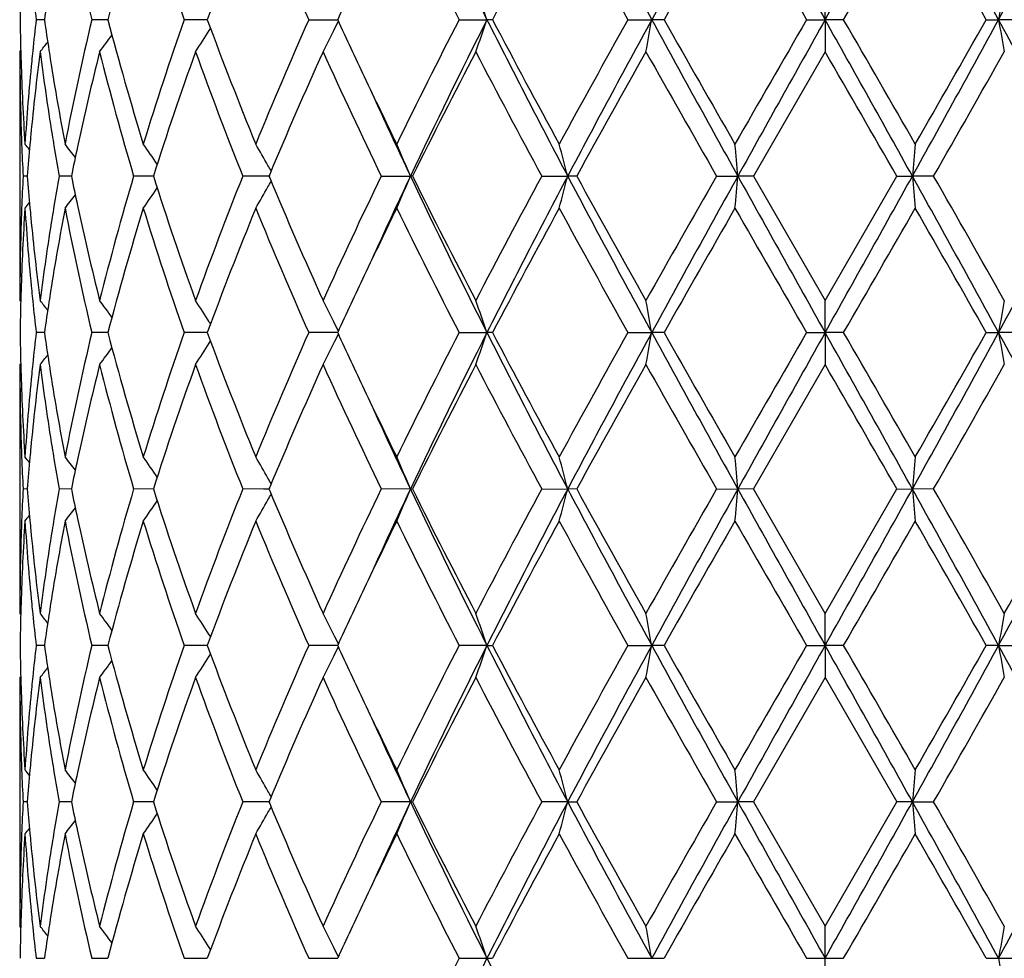
# Model space of a CAD drawing. Units: inches. Extents: x 5.6 to 16.5, y -3.9 to 18.9.
# Drawn here: x 14.8 to 15.1, y 9.7 to 10 of the extents above; entities that cross this region are included whole.
import ezdxf

# ---------------------------------------------------------------- set-up
doc = ezdxf.new("R2010")
doc.units = ezdxf.units.IN
doc.header["$LTSCALE"] = 1.21
doc.header["$MEASUREMENT"] = 0
doc.layers.get('0').update_dxf_attribs({"linetype": 'CONTINUOUS'})

msp = doc.modelspace()

# ---------------------------------------------------------------- linework, layer by layer
at = {"color": 7, "linetype": 'CONTINUOUS'}
for p, q in [((15.0473183383, 9.9983829218), (15.0473183383, 10.008337956)), ((14.8049292901, 9.9983828591), (14.802371951, 9.9983828345)), ((14.8228552132, 9.9983828634), (14.8196421348, 9.9983828345)), ((14.8246289001, 9.9983828794), (14.8228552132, 9.9983828634)), ((14.8548551079, 9.9983828925), (14.8483289541, 9.9983828345)), ((14.8554953526, 9.9983828983), (14.8548551079, 9.9983828925)), ((14.8869939321, 9.9983828345), (14.8959804251, 9.9983829176)), ((14.9336982453, 9.9983828345), (14.9423188044, 9.9983829218)), ((14.9440538895, 9.9983828345), (14.9423188044, 9.9983829218)), ((14.9860999443, 9.9983828345), (14.993468442, 9.9983829218)), ((14.9973056662, 9.9983828345), (14.993468442, 9.9983829218)), ((15.0415713893, 9.9983828345), (15.0473183383, 9.9983829218)), ((15.0473183383, 9.9983829218), (15.0473183383, 9.9884283602)), ((15.0530652871, 9.9983828345), (15.0473183383, 9.9983829218)), ((15.0973310102, 9.9983828345), (15.1011682345, 9.9983829218)), ((15.108536732, 9.9983828345), (15.1011682345, 9.9983829218)), ((14.8560573871, 9.9950432291), (14.8564914694, 9.9957421559)), ((14.7973183384, 9.9884283597), (14.7975959636, 9.9887642973)), ((14.7973183383, 9.9884283596), (14.7973183383, 9.9111700833)), ((15.0473183384, 9.98842836), (15.0250452921, 9.9497988875)), ((14.874883927, 9.9503541453), (14.8746519638, 9.9497988873)), ((14.7995986347, 9.9497988683), (14.798312492, 9.9497988873)), ((14.8133076316, 9.9497988363), (14.8095118075, 9.9497988873)), ((14.8387506694, 9.9497988081), (14.8326357354, 9.9497988873)), ((14.8729771554, 9.9497988028), (14.8665247455, 9.9497988873)), ((14.8746522508, 9.9497987806), (14.8729771554, 9.9497988028)), ((14.8746519638, 9.9497988873), (14.8748840554, 9.9492433797)), ((14.9094795015, 9.9497988873), (14.9185668852, 9.9497987599)), ((14.9192114294, 9.9497988873), (14.9185668852, 9.9497987599)), ((14.9593460721, 9.9497988873), (14.9673909974, 9.9497987599)), ((14.9701947104, 9.9497988873), (14.9673909974, 9.9497987599)), ((15.0136239394, 9.9497988873), (15.0202230002, 9.9497987599)), ((15.0250452922, 9.9497988873), (15.0202230002, 9.9497987599)), ((15.0250452921, 9.9497988875), (15.0473183383, 9.9111700833)), ((15.0473183383, 9.9111700833), (15.0695913846, 9.9497988873)), ((15.0695913846, 9.9497988873), (15.0744136764, 9.9497987599)), ((15.0810127375, 9.9497988873), (15.0744136764, 9.9497987599)), ((14.7973183383, 9.9111700833), (14.797595989, 9.9108340947)), ((15.0473183383, 9.901215071), (15.0473183383, 9.9111700833)), ((14.8560573194, 9.9045548958), (14.8564915188, 9.9038557326)), ((14.8049292622, 9.9012149792), (14.8023719754, 9.9012149435)), ((14.8228551952, 9.9012149855), (14.819642185, 9.9012149435)), ((14.8246288506, 9.9012150089), (14.8228551952, 9.9012149855)), ((14.854855045, 9.901215028), (14.8483290276, 9.9012149435)), ((14.855495286, 9.9012150364), (14.854855045, 9.901215028)), ((14.8560572928, 9.8978754581), (14.8564913555, 9.8985743487)), ((14.8959803289, 9.9012150647), (14.8869940251, 9.9012149435)), ((14.933698353, 9.9012149435), (14.942318734, 9.901215071)), ((14.9440537793, 9.9012149435), (14.942318734, 9.901215071)), ((14.9861000616, 9.9012149435), (14.9934684059, 9.901215071)), ((14.9973055476, 9.9012149435), (14.9934684059, 9.901215071)), ((15.0415715102, 9.9012149435), (15.0473183383, 9.901215071)), ((15.0473183383, 9.901215071), (15.0473183383, 9.8912607567)), ((15.053065166, 9.9012149435), (15.0473183383, 9.901215071)), ((15.0973311288, 9.9012149435), (15.1011682707, 9.901215071)), ((15.1085366148, 9.9012149435), (15.1011682707, 9.901215071)), ((14.7973183383, 9.891260756), (14.7973183383, 9.8140015787)), ((14.7973183386, 9.8912607564), (14.797595951, 9.8915966786)), ((15.0473183384, 9.8912607565), (15.0250453382, 9.8526311362)), ((14.7995986402, 9.852631125), (14.7983124878, 9.8526311359)), ((14.8133076433, 9.8526311065), (14.8095117931, 9.8526311359)), ((14.8387506949, 9.8526310903), (14.8326357117, 9.8526311359)), ((14.8729771712, 9.8526310873), (14.8665247135, 9.8526311359)), ((14.874652265, 9.8526310745), (14.8729771712, 9.8526310873)), ((14.8748839882, 9.8531864447), (14.8746519973, 9.8526311359)), ((14.8746519973, 9.8526311359), (14.874884062, 9.8520756832)), ((14.9185669118, 9.8526310627), (14.9094794626, 9.8526311359)), ((14.9185669118, 9.8526310627), (14.9192114691, 9.8526311359)), ((14.9593460287, 9.8526311359), (14.9673910139, 9.8526310627)), ((14.9701947545, 9.8526311359), (14.9673910139, 9.8526310627)), ((15.0136238935, 9.8526311359), (15.0202230058, 9.8526310627)), ((15.0250453383, 9.8526311359), (15.0202230058, 9.8526310627)), ((15.0473183383, 9.8140015787), (15.0250453382, 9.8526311362)), ((15.0473183383, 9.8140015787), (15.0695913385, 9.8526311359)), ((15.0695913385, 9.8526311359), (15.0744136708, 9.8526310627)), ((15.0810127832, 9.8526311359), (15.0744136708, 9.8526310627)), ((14.7973183383, 9.8140015787), (14.7975959533, 9.8136656318)), ((15.0473183383, 9.8040472901), (15.0473183383, 9.8140015787)), ((14.8560569525, 9.8073869787), (14.8564911647, 9.8066878009)), ((14.8049291604, 9.8040472457), (14.8023720565, 9.8040472284)), ((14.8228551373, 9.8040472488), (14.8196423523, 9.8040472284)), ((14.8246286578, 9.8040472601), (14.8228551373, 9.8040472488)), ((14.8548548363, 9.8040472694), (14.8483292726, 9.8040472284)), ((14.8554950087, 9.8040472735), (14.8548548363, 9.8040472694)), ((14.8959800071, 9.8040472871), (14.8869943357, 9.8040472284)), ((14.9423184966, 9.8040472901), (14.9336987136, 9.8040472284)), ((14.9423184966, 9.8040472901), (14.9440534112, 9.8040472284)), ((14.9861004536, 9.8040472284), (14.9934682842, 9.8040472901)), ((14.9973051514, 9.8040472284), (14.9934682842, 9.8040472901)), ((15.0415719144, 9.8040472284), (15.0473183383, 9.8040472901)), ((15.0473183383, 9.8040472901), (15.0473183383, 9.7940932952)), ((15.0530647618, 9.8040472284), (15.0473183383, 9.8040472901)), ((15.1011683924, 9.8040472901), (15.0973315251, 9.8040472284)), ((15.1011683924, 9.8040472901), (15.1085362229, 9.8040472284)), ((14.8560569528, 9.8007077219), (14.8564910925, 9.8014067589)), ((14.7973183386, 9.7940932952), (14.7975959375, 9.7944292165)), ((14.7973183383, 9.7940932948), (14.7973183383, 9.7168334375)), ((15.0473183383, 9.7940932952), (15.0250458646, 9.7554630997)), ((15.0473183383, 9.7940932952), (15.0695908119, 9.7554630995)), ((14.7995987108, 9.7554630944), (14.7983124406, 9.7554630993)), ((14.8133078259, 9.7554630861), (14.80951163, 9.7554630993)), ((14.8387509864, 9.755463079), (14.8326354407, 9.7554630993)), ((14.8729774001, 9.7554630776), (14.8665243483, 9.7554630993)), ((14.8746526329, 9.755463072), (14.8729774001, 9.7554630776)), ((14.8748844076, 9.7560184901), (14.8746523795, 9.7554630993)), ((14.8746523795, 9.7554630993), (14.8748844414, 9.7549076426)), ((14.9185673047, 9.7554630668), (14.9094790215, 9.7554630993)), ((14.9185673047, 9.7554630668), (14.919211923, 9.7554630993)), ((14.9673912578, 9.7554630668), (14.9593455336, 9.7554630993)), ((14.9673912578, 9.7554630668), (14.9701952571, 9.7554630993)), ((15.0136233698, 9.7554630993), (15.0202230885, 9.7554630668)), ((15.0250458647, 9.7554630993), (15.0202230885, 9.7554630668)), ((15.0250458646, 9.7554630997), (15.0473183383, 9.7168334375)), ((15.0473183383, 9.7168334375), (15.0695908119, 9.7554630995)), ((15.0744135881, 9.7554630668), (15.0695908118, 9.7554630993)), ((15.0744135881, 9.7554630668), (15.0810133068, 9.7554630993)), ((14.7975959501, 9.7164974952), (14.7973183383, 9.7168334375)), ((15.0473183383, 9.7068793456), (15.0473183383, 9.7168334375)), ((14.8564911188, 9.7095198024), (14.8560570885, 9.7102186751)), ((14.8023718808, 9.7068808954), (14.8049291868, 9.70687957)), ((14.8196419896, 9.7068808954), (14.8228548132, 9.7068793456)), ((14.8228548132, 9.7068793456), (14.8246286265, 9.706879166)), ((14.8483287412, 9.7068808954), (14.8554949798, 9.7068793848)), ((14.8869936621, 9.7068808954), (14.8959799927, 9.7068793511)), ((14.9336979317, 9.7068808954), (14.9423184734, 9.7068793456)), ((14.9423184734, 9.7068793456), (14.9440542104, 9.7068808954)), ((14.986099603, 9.7068808954), (14.9934682723, 9.7068793456)), ((14.9934682723, 9.7068793456), (14.9973060114, 9.7068808954)), ((15.041571037, 9.7068808954), (15.0473183383, 9.7068793456)), ((15.0473183383, 9.7068793456), (15.0530656396, 9.7068808954)), ((15.0473183383, 9.6969252536), (15.0473183383, 9.7068793456)), ((15.0973306652, 9.7068808954), (15.1011684043, 9.7068793456)), ((15.1011684043, 9.7068793456), (15.108537074, 9.7068808954))]:
    msp.add_line(p, q, dxfattribs=at)
for centre, radius, start, end in [((16.9581138947, 11.013985489), 2.2571837365, 205.3672241899, 206.7399855979), ((18.7182754769, 12.0289851349), 4.2423499142, 207.8525826632, 208.5972903977), ((21.40469859, 6.4994487991), 7.303862814, 150.9413710986, 151.3764590193), ((36.7882740228, 22.155272823), 24.9090169647, 209.0846535403, 209.2126105285), ((-0.4554823572, 18.6762218101), 17.7663084847, 330.7616677493, 330.941068182), ((9.3700750987, 6.8739926393), 6.5274223985, 28.5976638619, 29.0845060202), ((11.6261140713, 11.8949288375), 3.9588998279, 331.3760493204, 332.1740776186), ((15.6650773978, 10.2001227727), 0.8691718969, 190.8163747274, 193.4210875063), ((15.7700069214, 9.749863487), 0.9774973126, 162.9168583946, 165.271417636), ((15.8604772767, 10.3523234206), 1.0722491152, 197.1014948735, 199.2743443823), ((16.0466160138, 9.5566794826), 1.2703820087, 157.7838956578, 159.6537063395), ((16.2052201939, 10.5826350103), 1.4418984299, 202.234972512, 203.9034404952), ((16.7934693915, 10.9559746089), 2.0918247352, 206.0599525635, 207.2438318621), ((17.6102436411, 8.5948987697), 3.0130275989, 151.404295836, 152.2376512963), ((18.456616607, 11.9418353971), 3.9776241362, 208.6125829042, 209.2483642283), ((21.7361071341, 6.1823669394), 7.7442509344, 150.1492221051, 150.4781998949), ((31.3645948666, 19.4234818943), 18.8487025476, 209.8671234351, 210.0026247842), ((1.9130798133, 17.5905749098), 15.1756580998, 329.9809772263, 330.1492747018), ((8.9740794919, 6.533275222), 7.0357074927, 29.5052349765, 29.8673431654), ((16.4624290724, 9.2783039061), 1.7240289034, 154.6635018279, 155.3122898696), ((15.5482461595, 9.9884155052), 0.7509279105, 178.480209128, 179.2394707032), ((14.3862603322, 9.8100636038), 0.5870819279, 18.7096055934, 19.7385478295), ((16.0976661099, 9.8253080631), 1.0114162953, 169.574087518, 170.1469805216), ((15.0473183383, 8.8443793456), 1.1875, 102.1480415237, 167.8519584762), ((15.5750949388, 10.0876384472), 0.7778607717, 185.8691643143, 186.5889156509), ((15.5992015502, 9.8860724579), 0.8021730344, 171.2629031862, 171.9517099829), ((15.548334369, 10.0083505633), 0.7510161175, 180.7604704408, 181.5195940257), ((15.5742012383, 9.9092301917), 0.7769611589, 173.4110653078, 174.1316043249), ((15.5977292581, 10.1104676757), 0.8006836673, 188.047060506, 188.7371051058), ((15.6567052749, 9.7984422212), 0.8606108002, 166.5660611555, 169.1967148358), ((15.7557594157, 10.2428392325), 0.9626850481, 194.7103016408, 197.1011166887), ((15.8453925581, 9.6494014711), 1.0563729561, 160.7094878111, 162.9150170982), ((16.0214059747, 10.4302619654), 1.2433291302, 200.3257450428, 202.2362603886), ((16.1790532653, 9.4252805964), 1.4134579922, 156.0799744793, 157.7820310419), ((14.461754569, 10.2099549557), 0.4834347697, 333.6053427077, 333.9835669064), ((16.442184568, 10.7089729949), 1.7016716051, 204.6821239898, 205.3395115849), ((16.8008853942, 9.037078346), 2.1001176559, 152.758733614, 153.9379473947), ((16.9527808812, 8.9854063022), 2.2512395239, 153.2586292112, 154.6350230245), ((14.3861792951, 10.1867398999), 0.5871707631, 340.2607072672, 341.2894502813), ((17.5806595868, 11.3291555173), 2.9549615538, 206.7662647118, 207.8263542284), ((17.5948088707, 11.3935836133), 2.9955111724, 207.7596675037, 208.5979027395), ((18.3043366443, 8.139117474), 3.8036249128, 150.7373366367, 151.4022076536), ((18.7080097904, 7.9733202377), 4.2306850868, 151.4020333136, 152.1487987679), ((13.9968340356, 10.1714908765), 1.0115564759, 349.5736696474, 350.1464569121), ((21.3851947352, 13.4865505137), 7.2815848656, 208.6226963587, 209.059118694), ((21.0568904996, 13.4271607064), 6.9624051913, 209.5030778806, 209.8690012625), ((28.5889161951, 2.1716975713), 15.6456880161, 149.9837555113, 150.1469982083), ((36.7032529987, -2.1109575907), 24.8116028032, 150.787405966, 150.9158661766), ((-0.4325258577, 1.3334418299), 17.7399769013, 29.0585299797, 29.2381978777), ((-1.747432361, 0.2984348827), 19.399631736, 29.8687962003, 30.0004504525), ((9.3823724694, 13.1159779193), 6.5133726725, 330.9151444953, 331.4030404519), ((8.4599566622, 13.7565394396), 7.6274818455, 330.1469522821, 330.4809689577), ((11.6343333668, 8.1062761596), 3.9495584563, 27.8246237102, 28.6245442083), ((16.0977996232, 10.171490336), 1.0115534102, 189.8535421768, 190.4263311789), ((14.4635559075, 10.2556365066), 0.4471430839, 323.3025257766, 324.1325921034), ((14.4741357973, 10.2327212132), 0.4498387766, 327.1072928766, 328.1051112947), ((14.4659723344, 10.2078597651), 0.4787252723, 332.7182791166, 333.6055532501), ((14.4522431689, 10.27178339), 0.4513669365, 321.1141452312, 321.5994333259), ((15.5483697983, 9.9884392423), 0.7510514601, 180.0008302101, 181.9657949444), ((15.5492041786, 10.0083724244), 0.7518862009, 181.5195015981, 181.7427697236), ((15.5774161286, 9.8889815388), 0.7801936815, 172.6769131471, 174.5799523089), ((15.570622415, 9.9096006363), 0.7733632152, 174.1317962526, 174.3673847628), ((15.5989584002, 10.0907151573), 0.8019222349, 187.3281554613, 189.1874678418), ((15.6044668493, 10.1114906223), 0.8074984602, 188.7362273656, 188.9758813143), ((15.6858759484, 9.7719613789), 0.8905100197, 165.9314842138, 167.8800517958), ((15.7497232929, 10.2212486632), 0.9564175702, 194.089044283, 196.4882860587), ((15.8873212128, 9.6154828291), 1.1005759054, 160.1923233432, 162.3161420828), ((16.0111133032, 10.4063985309), 1.232301181, 199.8268369514, 201.7480615291), ((16.2538819973, 9.3731409363), 1.4949283483, 155.6956708934, 157.2870653511), ((16.4779185802, 10.705526207), 1.7410126149, 204.323333947, 205.7263495173), ((16.9497179443, 8.941965569), 2.2668667152, 152.5074019119, 153.6026911212), ((17.3542184826, 11.2453876621), 2.7228595513, 207.4924725, 208.4126995858), ((18.7658229937, 7.863209827), 4.3313563663, 150.6161018979, 151.2008722478), ((20.8397270289, 13.2837077518), 6.7125573015, 209.4005860425, 209.7797655439), ((-3.6449519841, -0.8149280823), 21.58966142, 29.9077927429, 30.0261297381), ((9.7293735738, 13.0142823485), 6.1669360804, 330.2034602031, 330.6161878444), ((15.5518810065, 10.0084624329), 0.7545645281, 181.7434195608, 183.7011845359), ((15.5617598021, 9.9104198062), 0.7644629947, 174.3632891255, 176.2999469033), ((15.6170495344, 10.1135135887), 0.8202426804, 188.9783302928, 190.8044347228), ((16.5645380307, 10.7668048575), 1.8370041045, 205.3364779761, 206.0611670352), ((16.6150228573, 10.7527710057), 1.8768929892, 204.4502227382, 205.3292874071), ((15.5504100715, 9.9885039714), 0.7530927529, 181.9653920045, 182.1911878686), ((15.5668148869, 9.8900595497), 0.7695380162, 174.5853006387, 174.8139037916), ((15.6112740579, 10.0926734635), 0.8143925718, 189.1851321388, 189.4350403528), ((15.5522129813, 9.9885768698), 0.7548971317, 182.1914848138, 182.9444979074), ((14.4486058123, 9.671810931), 0.4534422681, 39.1372626285, 39.4210155199), ((15.56397026, 9.8903156076), 0.7666818889, 174.8137454581, 175.5502152417), ((14.4573869759, 9.6833776929), 0.4490783989, 37.3164741672, 37.9830198054), ((14.4695982864, 9.7033681633), 0.4468979457, 34.032814375, 35.0085742778), ((14.4744835561, 9.7280876857), 0.4588364204, 29.3722212611, 30.3245523929), ((14.4398595511, 9.7509858788), 0.5183505314, 22.5536962673, 23.7503906953), ((14.2704170658, 9.7701112892), 0.7197640228, 14.4566689897, 15.2765184366), ((13.085648865, 9.7807254248), 1.9419482169, 4.9947103075, 5.289592284), ((17.0090004825, 9.7807242845), 1.941960939, 174.7104086819, 175.0052887266), ((15.6187692279, 10.0939322656), 0.8219927026, 189.4359531372, 190.0988111985), ((15.6548015277, 9.7788304827), 0.8586860331, 167.8928389098, 168.5153921702), ((14.4718410915, 9.7265914733), 0.4618730649, 29.1230687499, 29.3731885453), ((15.5515877686, 9.9110461623), 0.754271447, 177.0549785532, 177.8086869297), ((15.5630951245, 10.009215136), 0.7658041907, 184.4498647191, 185.1872474506), ((15.6167131339, 9.8060063237), 0.8199087037, 169.8994421936, 170.5640457536), ((15.6528471753, 10.1203768012), 0.8566930618, 191.4850390903, 192.1090970513), ((15.7358314808, 9.682142564), 0.9420204146, 163.4931444796, 165.9290207762), ((15.8713249172, 10.2786926125), 1.0836884115, 197.6676263456, 199.8245116974), ((15.9864028661, 9.5025725938), 1.205876595, 158.2305722214, 160.1938713073), ((14.4719155238, 10.1729472418), 0.4617794832, 330.6286175134, 330.8788291621), ((16.2264438838, 10.5145312422), 1.4650134256, 202.6970464728, 204.3209037015), ((16.4315970902, 9.2156840451), 1.6899013449, 154.25206215, 155.6974937602), ((16.6202191078, 9.1444491708), 1.8826067692, 154.6729727833, 155.5494299887), ((14.4399610131, 10.1485537064), 0.5182346086, 336.2508838521, 337.4479165931), ((16.9587487265, 10.9171157549), 2.2578848762, 205.3671613639, 206.7394924447), ((16.8934640603, 10.9290550686), 2.2037731549, 206.3820374688, 207.5086700811), ((17.3405085008, 8.6614636516), 2.7073496619, 151.5842598814, 152.5097463869), ((17.589199559, 8.5660180523), 2.9645790899, 152.1750761559, 153.2317189873), ((14.2705556963, 10.1294362145), 0.7196172954, 344.7243615844, 345.5444316489), ((18.719800981, 11.9326231833), 4.2440750912, 207.8525815456, 208.5969850737), ((18.8013112178, 12.0561706544), 4.3719853286, 208.8022697783, 209.3815981423), ((20.2949685614, 6.9251806573), 6.0861249128, 150.2002969861, 150.6184993496), ((21.406288376, 6.4013922154), 7.3056840877, 150.9413342679, 151.3763138595), ((13.0860096052, 10.1188271553), 1.941584934, 354.7107264298, 355.0056839929), ((36.8177922774, 22.0745520664), 24.9428079642, 209.0847094541, 209.212492984), ((-0.4793448954, 18.5923512341), 17.7936257963, 330.7618363522, 330.9409612097), ((9.3705010725, 6.7770475239), 6.5269418105, 28.597736857, 29.0846150156), ((17.0086138121, 10.1188259639), 1.9415716213, 184.9943150452, 185.2892746303), ((9.3349336408, 6.6612755946), 6.6205596766, 29.3983797808, 29.782823253), ((11.6232468278, 11.7992879279), 3.9621481715, 331.3765304715, 332.1739029092), ((14.4697279494, 10.1961229774), 0.4467311117, 324.992987286, 325.9691991411), ((14.4746213122, 10.1714151602), 0.458670062, 329.6768927246, 330.6296221025), ((14.4487492749, 10.2276512689), 0.4532459539, 320.5806149016, 320.8645260983), ((14.4575199302, 10.216099269), 0.4488998377, 322.0185950451, 322.685474921), ((15.5532859207, 9.8910675445), 0.7559708277, 176.3006331168, 178.2547824745), ((15.55017678, 9.9111013132), 0.7528593815, 177.808775176, 178.0344669791), ((15.5635661874, 9.98932468), 0.7662751443, 183.7023546399, 185.6344578624), ((15.5670275618, 10.0095641601), 0.7697520786, 185.1866563996, 185.4150272489), ((15.6225617961, 9.785121788), 0.8258374603, 169.2017336851, 171.0154906221), ((15.610552889, 9.8070337899), 0.8136633623, 170.5643008446, 170.814277251), ((15.665049869, 10.1029524346), 0.8691445034, 190.8165931964, 193.4213525864), ((15.6790642034, 10.1260512115), 0.8835171035, 192.1122428123, 194.0761373429), ((15.7700903637, 9.6526662977), 0.9775855151, 162.9166850855, 165.2710010839), ((15.860450374, 10.2551531919), 1.0722228797, 197.1018268997, 199.2747023001), ((16.0468157759, 9.4594244122), 1.2705996918, 157.7836856167, 159.6531536184), ((16.2051946122, 10.4854673186), 1.4418750383, 202.2353851476, 203.9038611312), ((16.5976180584, 9.1168831528), 1.8737099804, 153.9462259224, 154.6568054647), ((16.852434477, 10.8884201978), 2.1578050254, 206.0785207504, 207.2261867001), ((17.6116096482, 8.496970498), 3.0145906482, 151.4040425012, 152.2369574486), ((18.27737794, 11.7456342695), 3.772849417, 208.5958180787, 209.2661007748), ((21.7454884265, 6.0797742227), 7.7550874494, 150.14896258, 150.477477505), ((31.367552835, 19.3282048846), 18.8522095673, 209.8676315511, 210.0031063978), ((1.9500298189, 17.4722803811), 15.1330950956, 329.9802465424, 330.1490157549), ((8.9747423953, 6.4364155246), 7.0349788779, 29.5057089767, 29.8678511744), ((15.5478961502, 9.9111678381), 0.7505778119, 178.0335711146, 179.9998286151), ((15.5748533601, 10.0103292842), 0.7776151569, 185.4167361756, 187.3261363315), ((15.5945228409, 9.8095295409), 0.7974404782, 170.8074361418, 172.6772484793), ((16.4619067717, 9.1813638072), 1.7234592872, 154.6629649325, 155.31191956), ((15.549113314, 9.8912254305), 0.7517953486, 178.2571249031, 178.4802702695), ((15.5703532137, 9.989975552), 0.7730932831, 185.6330769617, 185.8686048369), ((15.6045579136, 9.788082097), 0.8075921785, 171.023462715, 171.2629526517), ((15.5482076457, 9.8912481983), 0.7508893951, 178.4801741586, 179.2394762668), ((15.5751270325, 9.9904758231), 0.7778932337, 185.8693073758, 186.5890299972), ((14.4522996629, 9.6278776686), 0.4512836535, 38.3987511374, 38.8841694087), ((15.5990954835, 9.7889180498), 0.8020661541, 171.2627033025, 171.9516031229), ((14.4636050811, 9.6440147238), 0.4470721113, 35.8655606011, 36.6958159529), ((14.4741798602, 9.6669205242), 0.4497782658, 31.8931421223, 32.8911243951), ((14.4669829022, 9.6922636985), 0.4775864649, 26.3918908831, 27.2813119525), ((14.3862002421, 9.7128783014), 0.5871443739, 18.7093398422, 19.7381683673), ((13.9968632034, 9.7281242288), 1.0115247744, 9.8528711678, 10.4257011552), ((16.0977766437, 9.7281236618), 1.0115279952, 169.5742997567, 170.1471279202), ((14.4622290471, 9.6898912312), 0.4828994297, 26.0146518241, 26.3933226992), ((15.5483184748, 9.911181975), 0.7510002183, 180.760433335, 181.519551851), ((15.5743562872, 9.812045813), 0.7771170515, 173.4111692414, 174.1315435953), ((15.5975680134, 10.0132747388), 0.8005205335, 188.0469008011, 188.7370668601), ((15.656669568, 9.7012796352), 0.8605747891, 166.5658516201, 169.1965961588), ((15.7554083345, 10.1455748625), 0.9623210286, 194.7100527725, 197.1017556982), ((15.8453387346, 9.5522469125), 1.0563176809, 160.7092046054, 162.9148347746), ((16.0207099075, 10.3328290209), 1.2425844097, 200.3254318383, 202.2370804687), ((16.1789630958, 9.328143767), 1.413362888, 156.0796418959, 157.7818030555), ((14.4621733914, 10.1125826452), 0.4829686124, 333.6049862409, 333.983563821), ((16.4397810342, 10.6106861414), 1.6990204887, 204.6816823463, 205.3400440619), ((16.8006950009, 8.9399934938), 2.099910274, 152.7583687922, 153.9376928877), ((16.9525912639, 8.8883321304), 2.2510280975, 153.258587737, 154.6351062344), ((14.3860953581, 10.0896023088), 0.5872599043, 340.2607170279, 341.2892788284), ((17.5812045826, 11.232277994), 2.9555789665, 206.7665312201, 207.8263974065), ((17.488760517, 11.239621818), 2.8752157038, 207.7424500975, 208.6157523813), ((18.3038000423, 8.0422216763), 3.8030236825, 150.736960217, 151.4019331652), ((18.7087172943, 7.8757704175), 4.2314891406, 151.4020780306, 152.1486994146), ((13.996684221, 10.0743507482), 1.0117087891, 349.5736747746, 350.1463616539), ((21.3830153007, 13.3881991493), 7.2791048545, 208.6227368006, 209.0593069259), ((21.63658193, 13.6605062893), 7.6296960821, 209.519408671, 209.8533268536), ((28.5807072877, 2.0791525574), 15.6362673799, 149.9833756857, 150.1467159834), ((36.7698866762, -2.2453227359), 24.8879158607, 150.7875310143, 150.9155970159), ((-0.4760146146, 1.2119948047), 17.789784001, 29.05885377, 29.2380181998), ((-1.9323999821, 0.0946264616), 19.6131385544, 29.8698443046, 30.0000647812), ((9.3897624834, 13.0147554044), 6.5049434644, 330.914714549, 331.4032417244), ((8.4582023804, 13.6604220683), 7.6295261153, 330.1466698098, 330.4805954319), ((11.6306403263, 8.0071240093), 3.9537507714, 27.82507629, 28.6241462648), ((16.0979494159, 10.0743502038), 1.0117057012, 189.8536374288, 190.4263260747), ((14.4634960715, 10.158513277), 0.447217578, 323.3025486466, 324.1324539483), ((14.4740735811, 10.1355936485), 0.4499127627, 327.1073142298, 328.1049440924), ((14.4668737188, 10.110236591), 0.4777153369, 332.7172872581, 333.6064152417), ((14.4521837593, 10.1746634618), 0.4514431101, 321.1141687787, 321.5993612558), ((15.5483898216, 9.8912715598), 0.7510714834, 180.0008241666, 181.9657593938), ((15.5491222915, 9.9112021822), 0.7518042882, 181.5194668379, 181.7427832661), ((15.5773726525, 9.791819999), 0.7801497871, 172.6769478543, 174.5801159119), ((15.5708142357, 9.8124124527), 0.773556076, 174.1317333227, 174.367286087), ((15.5989696991, 9.9935470927), 0.8019333827, 187.3280198118, 189.1873273795), ((15.6040934582, 10.0142654673), 0.8071207479, 188.7362160714, 188.9760037536), ((15.685805265, 9.6748128372), 0.8904368228, 165.9315683836, 167.8802963201), ((15.7493395972, 10.123974573), 0.9560194947, 194.0884521176, 196.4887012306), ((15.88743028, 9.5182801857), 1.1006903935, 160.1925311492, 162.3161358254), ((16.0103363237, 10.3089332828), 1.2314693047, 199.8260708428, 201.7485992632), ((16.2540753016, 9.2758929281), 1.4951376135, 155.6959116483, 157.2870858181), ((16.4762413492, 10.6075711628), 1.7391599273, 204.3224537852, 205.7269678922), ((16.950217598, 8.8445499348), 2.2674244428, 152.507670686, 153.6026933572), ((17.445927092, 11.1968771524), 2.8266734402, 207.509229146, 208.3956610411), ((18.767622192, 7.7650534681), 4.3334092426, 150.6163827162, 151.2008774636), ((20.3616640445, 12.9150529168), 6.1627883803, 209.3835269801, 209.7965333845), ((-3.9153409907, -1.0679325728), 21.9017434754, 29.9084894845, 30.0251405481), ((9.7328784285, 12.9151064369), 6.162896725, 330.2034700312, 330.6164691726), ((15.5518583953, 9.9112942772), 0.7545419272, 181.7434545502, 183.7012521254), ((15.5616657926, 9.8132582485), 0.7643687922, 174.3630720761, 176.2999430011), ((15.6170534667, 10.0163495024), 0.8202471988, 188.9785521378, 190.8046232869), ((16.5658845182, 10.6703022664), 1.8385058407, 205.3372111142, 206.0613486628), ((16.6172321975, 10.6566386239), 1.8793328368, 204.4510249059, 205.3290007002), ((15.5503374059, 9.8913333842), 0.7530200423, 181.9653775457, 182.1911718262), ((15.5670259506, 9.7928718937), 0.7697499905, 174.5853193467, 174.8138369144), ((15.6108928799, 9.9954432743), 0.8140063587, 189.1850867849, 189.4350929925), ((15.5521328285, 9.8914059874), 0.754816928, 182.1914681812, 182.9445730663), ((14.4486755758, 9.5747004884), 0.4533520896, 39.1372201511, 39.4210355186), ((15.5640638508, 9.7931385305), 0.7667759149, 174.813672147, 175.5500630488), ((15.6185323366, 9.9967263288), 0.8217527997, 189.4360244752, 190.099086024), ((14.4574559149, 9.586263746), 0.4489910513, 37.3163514043, 37.9830389266), ((15.6550920749, 9.6815983119), 0.8589835733, 167.8926929922, 168.5150397519), ((14.4696686996, 9.6062497234), 0.4468120782, 34.0326289994, 35.0085926047), ((14.4745592953, 9.6309642472), 0.4587487545, 29.3720514045, 30.3245691646), ((14.4422750993, 9.6548521666), 0.5157231644, 22.5505371684, 23.7533410478), ((14.2705384501, 9.6729767984), 0.7196382079, 14.4565212356, 15.2765229987), ((13.0859848946, 9.6835888994), 1.9416107549, 4.9946572512, 5.2895937951), ((17.0086644025, 9.6835877637), 1.9416234264, 174.7104071673, 175.0053417864), ((14.4719090697, 9.6294636478), 0.461794314, 29.1228460039, 29.3730219988), ((15.5515992308, 9.8138786097), 0.754282888, 177.0550383736, 177.8087168976), ((15.5631758318, 9.9120527498), 0.7658850648, 184.449796472, 185.1870833239), ((15.6166489148, 9.7088526294), 0.8198430288, 169.8996224394, 170.564263238), ((15.653026774, 10.0232427512), 0.8568757587, 191.4848565235, 192.1087664321), ((15.7359917434, 9.5849360245), 0.9421851158, 163.4936524164, 165.9291466567), ((15.8713587108, 10.1815284819), 1.0837216858, 197.6672669145, 199.8241233121), ((15.9866982951, 9.4053015883), 1.206189279, 158.231222412, 160.1940454158), ((16.4321954683, 9.1182520367), 1.690555144, 154.2528057312, 155.6977008914), ((16.6201445885, 9.0472917175), 1.8825350066, 154.6722840226, 155.5488087596), ((14.4423504928, 10.0503694862), 0.5156380144, 336.2473605427, 337.4504034062), ((16.9576157815, 10.8193814682), 2.2566184081, 205.3664866269, 206.7395868929), ((16.8935033246, 10.8318854119), 2.203807448, 206.3815399526, 207.5081720178), ((17.3420138666, 8.5635241201), 2.7090409601, 151.5850546602, 152.5099769977), ((17.5871820369, 8.4698800077), 2.962314211, 152.1744741083, 153.2319285228), ((14.2706162115, 10.032257169), 0.7195558793, 344.7239781316, 345.5441041232), ((18.7187410946, 11.8348724862), 4.2428655988, 207.8523077361, 208.5969235825), ((18.5872246821, 11.8398397168), 4.1269726726, 208.7845437371, 209.3982751855), ((20.3024897069, 6.8238065135), 6.0947420114, 150.2011207794, 150.6187378052), ((21.397798823, 6.3088888696), 7.2959976723, 150.9409714258, 151.3765295713), ((13.0861833575, 10.0216482708), 1.941410873, 354.7105879792, 355.0055665008), ((36.8726356516, 22.0079472455), 25.0055923735, 209.0848228219, 209.212285672), ((-0.5083769886, 18.5113580863), 17.8268594656, 330.762050178, 330.9408413281), ((9.3803273621, 6.6852814504), 6.5157288508, 28.5973908917, 29.0851081112), ((17.0084403778, 10.0216471072), 1.9413978795, 184.9944325394, 185.2894130305), ((9.3344739956, 6.5639169978), 6.6210534448, 29.3978604222, 29.782280696), ((11.6229234224, 11.7022806469), 3.962509047, 331.3767343719, 332.1740343095), ((11.2969967016, 11.9569140641), 4.3677618476, 330.6186418976, 331.198538807), ((14.4719536277, 10.0757637952), 0.4617385439, 330.628004408, 330.8782335042), ((16.2264618018, 10.4173582991), 1.4650279256, 202.6965868791, 204.3204569162), ((14.4575331295, 10.1189285714), 0.4488874725, 322.0178788979, 322.6847598249), ((14.4697443656, 10.0989505757), 0.4467148595, 324.9922932501, 325.9685193451), ((14.4746410749, 10.0742420624), 0.4586501821, 329.676248793, 330.6290020718), ((14.4487580384, 10.1304839532), 0.4532393076, 320.5798924355, 320.8637986758), ((15.6105497227, 9.709869888), 0.8136595874, 170.5645157462, 170.8145314128), ((15.6790208425, 10.0288686253), 0.8834716197, 192.1118778702, 194.0759354599), ((15.5532172189, 9.7939027271), 0.7559020953, 176.3005008151, 178.2548090208), ((15.5502093891, 9.813932933), 0.7528919855, 177.8088037948, 178.0345283253), ((15.5636007098, 9.8921618655), 0.7663098979, 183.7025383197, 185.6345355464), ((15.5670922258, 9.9124003386), 0.7698168452, 185.1864947258, 185.41488776), ((15.622407544, 9.6879779603), 0.8256815026, 169.2013425799, 171.0154258152), ((15.66533528, 10.0058487945), 0.8694368298, 190.8171977264, 193.4210967186), ((15.769720804, 9.5556009242), 0.9772022571, 162.9160440994, 165.2712981007), ((15.8610476039, 10.1581864411), 1.07285274, 197.1026949828, 199.2743090549), ((16.0460933554, 9.3625326444), 1.2698266423, 157.7828789347, 159.6534980035), ((16.2064312998, 10.3888340161), 1.4432219133, 202.2364373704, 203.9033684766), ((16.5967006617, 9.0201343921), 1.8727018869, 153.9454078957, 154.6563909563), ((16.8553506897, 10.7927290128), 2.1610733421, 206.0796886193, 207.225627985), ((17.6073013557, 8.4020931513), 3.009711755, 151.4030663645, 152.2373382807), ((18.4667343379, 11.7531556147), 3.9892149275, 208.6143094254, 209.2482425069), ((21.7172291441, 5.9986681793), 7.7225829986, 150.1479573031, 150.4778577343), ((28.2520386229, 17.4370748904), 15.2571144698, 209.8519882458, 210.0193870195), ((1.8420947424, 17.437364681), 15.2576952453, 329.9806163069, 330.1480087099), ((9.0061776175, 6.3571245657), 6.9988164548, 29.5050844724, 29.8691009076), ((15.5479325282, 9.8139992458), 0.7506141899, 178.0336263716, 179.9998219215), ((15.5748422866, 9.9131580138), 0.7776038211, 185.4165783432, 187.32603825), ((15.5946480075, 9.7123455252), 0.797566601, 170.8077418091, 172.6772893478), ((16.4596573941, 9.0852504254), 1.7209754344, 154.6626589313, 155.3125381652), ((15.549072063, 9.7940597105), 0.7517540818, 178.2571466773, 178.4803983313), ((15.5704912767, 9.8928226778), 0.773232053, 185.6331339349, 185.8687100447), ((15.6043245766, 9.6909514761), 0.8073560438, 171.0234480348, 171.2630935793), ((15.5482002254, 9.7940816333), 0.7508819695, 178.480306376, 179.2395565157), ((15.5753363539, 9.8933304208), 0.7781036526, 185.869422546, 186.5888942226), ((14.4522190277, 9.5306455006), 0.4513863859, 38.3987665448, 38.8840346181), ((15.5988691649, 9.6917863424), 0.8018371213, 171.2628445728, 171.9518875293), ((14.4635206903, 9.5467846175), 0.4471765887, 35.865687653, 36.6956832569), ((14.4740891222, 9.5696945264), 0.4498856802, 31.8933415859, 32.8909973582), ((14.4668810893, 9.5950437494), 0.477700533, 26.3920686859, 27.2811986463), ((14.389535172, 9.6168722667), 0.583612794, 18.7063411854, 19.7413207988), ((13.9966023218, 9.6309086735), 1.0117898633, 9.8530098444, 10.4256481914), ((16.0895452582, 9.6324268247), 1.0031661941, 169.5718904591, 170.1494515051), ((14.4621069765, 9.5926611587), 0.4830361441, 26.0149606839, 26.3935056672), ((15.5482232657, 9.8140125154), 0.7509050037, 180.7603966534, 181.519592648), ((15.5744773098, 9.714860841), 0.7772391745, 173.4109285385, 174.1311713548), ((15.5971873418, 9.9160552708), 0.8001364636, 188.0470462103, 188.737525987), ((15.6563618187, 9.6041714227), 0.8602614741, 166.5649416528, 169.1966006409), ((15.7554299029, 10.0484229154), 0.9623460718, 194.7106319434, 197.1022350191), ((15.8447477082, 9.4552613709), 1.055699424, 160.7079352495, 162.9148248496), ((16.0208081196, 10.2357160135), 1.2426957527, 200.3262201185, 202.2376713319), ((16.1777987392, 9.231451783), 1.4121053618, 156.0781259275, 157.7817814842), ((14.4620284181, 10.0154797482), 0.4831270542, 333.6057272994, 333.9841800048), ((16.4376489571, 10.5125580964), 1.6966824758, 204.6822758547, 205.3414475249), ((16.7980585563, 8.8441147013), 2.096975937, 152.7567015116, 153.9376630109), ((16.9536163731, 8.7906937483), 2.2521555339, 153.2596333609, 154.6354606071), ((14.3893582141, 9.991289829), 0.5838020576, 340.2583357997, 341.2929526479), ((17.5843388802, 11.1367476346), 2.9591150562, 206.7675054093, 207.8261130122), ((17.4896365398, 11.1429729372), 2.8762328693, 207.7434707318, 208.6164551882), ((18.2951687336, 7.9497578023), 3.7931941892, 150.7352112698, 151.4019009076), ((18.7108212787, 7.7775101897), 4.2338594574, 151.4027273681, 152.1489309754), ((13.9963364438, 9.9772388512), 1.0120608795, 349.5741441298, 350.1466127626), ((21.3900099331, 13.29489443), 7.2870953624, 208.6230528744, 209.0591465421), ((21.0390047719, 13.2228004141), 6.9419023078, 209.5037642455, 209.8707632078), ((28.4382667245, 2.0637259355), 15.4720394761, 149.9816045609, 150.1466771068), ((36.7940608633, -2.3558818162), 24.915551094, 150.787784117, 150.9157084126), ((-0.5013204679, 1.1007787462), 17.818727566, 29.0588167946, 29.2376906757), ((1.656428182, 2.0637593732), 15.4719723285, 29.8533228383, 30.0183960998), ((9.3880753124, 12.918526723), 6.506874417, 330.9147079277, 331.4030926558), ((8.4240767755, 13.5828470389), 7.6688758604, 330.1466318755, 330.4788409525), ((11.6260097531, 7.9075052406), 3.9589896835, 27.8251644326, 28.6231772239), ((16.0899009708, 9.9757367214), 1.0035284611, 189.8509535342, 190.4282895743), ((14.4739463544, 10.0384971563), 0.4500581346, 327.1085237536, 328.1057786087), ((14.4667281113, 10.0131340902), 0.477874523, 332.7183675282, 333.6071552218), ((14.4633769896, 10.0614221905), 0.447358699, 323.3038197631, 324.1334449003), ((15.5707611548, 9.7152455279), 0.7735031626, 174.1313705148, 174.3669294878), ((14.4520681433, 10.0775761173), 0.4515834004, 321.1154651746, 321.6005000497), ((15.6039395216, 9.9170804803), 0.8069660195, 188.7366455772, 188.9764696274), ((15.548436426, 9.7941034549), 0.7511180878, 180.0007750152, 181.96565245), ((15.5490245166, 9.814032669), 0.7517065073, 181.5195086751, 181.7428433323), ((15.5775619803, 9.6946355253), 0.7803397391, 172.6774808162, 174.5802464979), ((15.5988047257, 9.8963485164), 0.8017657881, 187.3273181542, 189.1870729111), ((15.6862017747, 9.5775626457), 0.8908415499, 165.9326061233, 167.8804201417), ((15.7488027398, 10.0266498979), 0.9554605166, 194.0871446387, 196.4888271819), ((15.8882801186, 9.4208372171), 1.1015833117, 160.1940275055, 162.3159341103), ((16.0092081927, 10.2113199843), 1.2302568296, 199.8243575799, 201.7487999314), ((16.255754874, 9.1780175744), 1.4969596867, 155.6976769805, 157.2869251915), ((16.4737557414, 10.5092142594), 1.7364050409, 204.320470063, 205.7272236514), ((16.9541779405, 8.7454083344), 2.2718488771, 152.5096128098, 153.6025105994), ((17.439112747, 11.0960419832), 2.8189354683, 207.5070840956, 208.3959549007), ((18.7819397362, 7.6600006115), 4.3497539024, 150.6184112016, 151.2007130329), ((20.7755941743, 13.0528080306), 6.6387341526, 209.3973770443, 209.780776061), ((9.7607952928, 12.8019688974), 6.1307354611, 330.2033395308, 330.6185074967), ((15.5518632871, 9.8141282368), 0.7545468711, 181.7435408785, 183.7013013365), ((15.5615038562, 9.716102069), 0.7642064947, 174.362710927, 176.2999695366), ((15.61725207, 9.9192212181), 0.8204495401, 188.9790798933, 190.8046795193), ((16.5688137199, 10.5745658496), 1.8417657188, 205.3383640541, 206.0612938259), ((16.6198548299, 10.5606956519), 1.8822270744, 204.4518462996, 205.3285569737), ((15.5503011185, 9.7941626916), 0.7529837149, 181.9652904135, 182.1909977541), ((15.5671973273, 9.695688204), 0.7699219977, 174.5853824473, 174.8137539346), ((15.6106285473, 9.8982289702), 0.8137381685, 189.1848591099, 189.4348592306), ((15.552070168, 9.7942342275), 0.754754206, 182.1912901344, 182.9445349471), ((14.4487530253, 9.4775966247), 0.4532521634, 39.1371783606, 39.4210865793), ((15.5641863071, 9.6959592482), 0.7668988035, 174.8135864196, 175.5499348262), ((15.618276508, 9.8995134313), 0.8214932291, 189.435792761, 190.0991324125), ((14.4575326521, 9.4891561609), 0.4488939981, 37.3161901644, 37.9830888224), ((15.6554330437, 9.5843579768), 0.8593319279, 167.8926813538, 168.5148398982), ((14.4697472146, 9.5091372533), 0.4467164818, 34.0323706949, 35.0086407448), ((14.4746437053, 9.5338462033), 0.4586511725, 29.3717640953, 30.3246135313), ((14.4423724168, 9.5577276355), 0.5156169819, 22.5502070179, 23.7533768876), ((14.2758570446, 9.5772224081), 0.7141353516, 14.4532200451, 15.2796223036), ((13.0863617951, 9.5864565475), 1.9412322647, 4.994577507, 5.2896008661), ((16.9905867385, 9.5880482702), 1.9234727075, 174.7090371453, 175.0067844816), ((14.4719867083, 9.5323417813), 0.461704508, 29.1225217532, 29.3727380182), ((15.5516130234, 9.7167116707), 0.7542966531, 177.0551756253, 177.8088948372), ((15.5632789748, 9.8148924024), 0.7659884224, 184.4497717205, 185.1870122543), ((15.6165644025, 9.6117037513), 0.8197566269, 169.8999068188, 170.5646665494), ((15.6532564745, 9.9261186845), 0.8571094325, 191.4846821176, 192.1084676061), ((15.7362303906, 9.48770971), 0.9424307458, 163.4943822892, 165.9292434675), ((15.8713824745, 10.0843597234), 1.0837438319, 197.6668539395, 199.8236665452), ((15.9871470293, 9.3079749067), 1.2066651877, 158.2321351168, 160.1941824102), ((16.2264445899, 10.3201677073), 1.4650029951, 202.6960386688, 204.3199340306), ((16.4331157236, 9.020673676), 1.6915626788, 154.2538342182, 155.697865619), ((16.6211940798, 8.9496165037), 1.8837002465, 154.6719901131, 155.5480298041), ((14.4424191823, 9.9531750341), 0.5155647937, 336.2468994665, 337.4502081528), ((16.9554393024, 10.721133075), 2.2541885679, 205.3653772717, 206.739951887), ((16.8934604765, 10.7346696387), 2.2037474442, 206.3809283464, 207.5075881667), ((17.3443776171, 8.4651357199), 2.7117010869, 151.5861469239, 152.51015897), ((17.5874258352, 8.3725703702), 2.9625957195, 152.1742502017, 153.2316056203), ((14.2759288938, 9.9336815117), 0.714060232, 344.7205649432, 345.5470670564), ((18.7137426093, 11.7350039831), 4.2371842877, 207.851600663, 208.5972126737), ((18.586927455, 11.7424537666), 4.1266068026, 208.7838824861, 209.3976662218), ((20.3141898118, 6.720074563), 6.1081575105, 150.2022342804, 150.6189325072), ((21.4008025019, 6.21005065), 7.2994344203, 150.9409628102, 151.3763158889), ((13.0864932329, 9.9244547704), 1.9411000361, 354.7104720298, 355.0055203811), ((36.7846217001, 21.861669368), 24.9048043143, 209.0845163612, 209.2124948493), ((-0.4817963436, 18.3993486793), 17.7964160976, 330.7619460324, 330.9410427571), ((9.3800137512, 6.587926366), 6.5160937879, 28.5975156952, 29.0852056057), ((16.9905380019, 9.9228705163), 1.9234235164, 184.9931238489, 185.2908837402), ((9.3330927184, 6.4660513262), 6.6225992559, 29.3972520597, 29.7815811528), ((11.6246900182, 11.6041480014), 3.9604962217, 331.3767419576, 332.1744447057), ((14.4697917776, 10.001754185), 0.4466601725, 324.9917075876, 325.968122867), ((14.4746936933, 9.9770475649), 0.4585917666, 329.6757056153, 330.6286834433), ((14.4720205256, 9.9785612317), 0.4616637284, 330.6276909276, 330.8779476058), ((14.4575769926, 10.0217315742), 0.44883552, 322.0172744403, 322.6842777667), ((15.5531741752, 9.69673532), 0.7558590541, 176.3003924081, 178.2547384033), ((15.5502496654, 9.7167649547), 0.7529322547, 177.8089800869, 178.034649797), ((14.4487982845, 10.0332883593), 0.4531911756, 320.5792824622, 320.8632380659), ((15.5635757321, 9.7949933451), 0.7662849876, 183.7026765884, 185.6346641582), ((15.5671793607, 9.8152385632), 0.7699041312, 185.1864259582, 185.4147513839), ((15.6223686546, 9.5908120826), 0.8256427624, 169.2010332237, 171.0151348694), ((15.6105392409, 9.6127086203), 0.8136482456, 170.5649160763, 170.8148962245), ((15.6654780797, 9.9087154272), 0.8695837339, 190.8177222593, 193.4211250249), ((15.6789444638, 9.9316778807), 0.883392037, 192.111524096, 194.0757182627), ((15.7695618101, 9.4584716642), 0.9770386756, 162.9155190325, 165.2711182261), ((15.8613713674, 10.0611323555), 1.0731959096, 197.1034630484, 199.2743384389), ((16.0458080299, 9.2654646988), 1.2695243816, 157.7822218357, 159.6532497322), ((16.207127005, 10.2919752715), 1.443983197, 202.2373770307, 203.9033975255), ((16.5969316008, 8.9228293814), 1.8729692034, 153.944766337, 154.6556794087), ((16.857028511, 10.6964255475), 2.1629607341, 206.0807372242, 207.2256560899), ((17.6057754954, 8.305709051), 3.0079964648, 151.4022775968, 152.2370107214), ((18.4726346909, 11.6592939395), 3.9959784304, 208.6154195242, 209.248268758), ((21.7074691061, 5.9069745567), 7.7113926712, 150.1471435931, 150.4775171744), ((31.7358467816, 19.3462986861), 19.2773758067, 209.8700244831, 210.0025103057), ((1.8057529828, 17.3613026179), 15.2997210615, 329.9802677073, 330.1471975039), ((9.0247895914, 6.270485895), 6.9774326001, 29.5051066779, 29.8702325546), ((15.5479779164, 9.7168309695), 0.7506595782, 178.0337389115, 179.9998116216), ((15.5748149377, 9.8159849835), 0.777576072, 185.4164138059, 187.3259379073), ((15.5948310883, 9.615153999), 0.7977511692, 170.8081893067, 172.6772994634), ((16.457955108, 8.988866509), 1.7191013124, 154.6620550523, 155.3125823692), ((15.5490129441, 9.6968930288), 0.7516949508, 178.2570937999, 178.4803895144), ((15.5705641362, 9.7956635524), 0.7733054295, 185.6332425161, 185.8688221688), ((15.6041219934, 9.593812737), 0.8071513796, 171.0232406137, 171.2629719586), ((15.5481671729, 9.696914302), 0.750848913, 178.4803007448, 179.2395651244), ((15.5754668595, 9.7961773443), 0.7782349917, 185.869542888, 186.5888746202), ((14.4521182142, 9.4333955719), 0.4515162027, 38.3989606025, 38.8840827913), ((15.5986707423, 9.5946469786), 0.8016366643, 171.2627230882, 171.9519203085), ((14.4635425741, 9.4496307704), 0.4471505002, 35.8658588483, 36.6958902722), ((14.473671556, 9.4722594506), 0.4503812696, 31.8940806887, 32.8906653475), ((14.4657324964, 9.4972926832), 0.4789885536, 26.3934338289, 27.2801960223), ((14.3858147296, 9.518404367), 0.5875536013, 18.7100545857, 19.7380734008), ((13.9961736713, 9.533661643), 1.0122257128, 9.8532685417, 10.4256492406), ((16.0984630052, 9.533661643), 1.0122257127, 169.5743507594, 170.1467314583), ((14.4614178725, 9.4951494995), 0.4838061476, 26.0157497512, 26.393646222), ((16.7953200613, 8.7483061276), 2.0939189574, 152.7554678227, 153.9381388632), ((16.8784058369, 8.7302850376), 2.1684489207, 153.2328716519, 154.6617991894), ((17.4561975516, 10.9734648454), 2.8149292794, 206.7406599891, 207.8534841889), ((16.089953458, 9.8785752198), 1.0035812651, 189.8508033917, 190.4281143906)]:
    msp.add_arc(centre, radius, start, end, dxfattribs=at)

doc.saveas('drawing.dxf')
